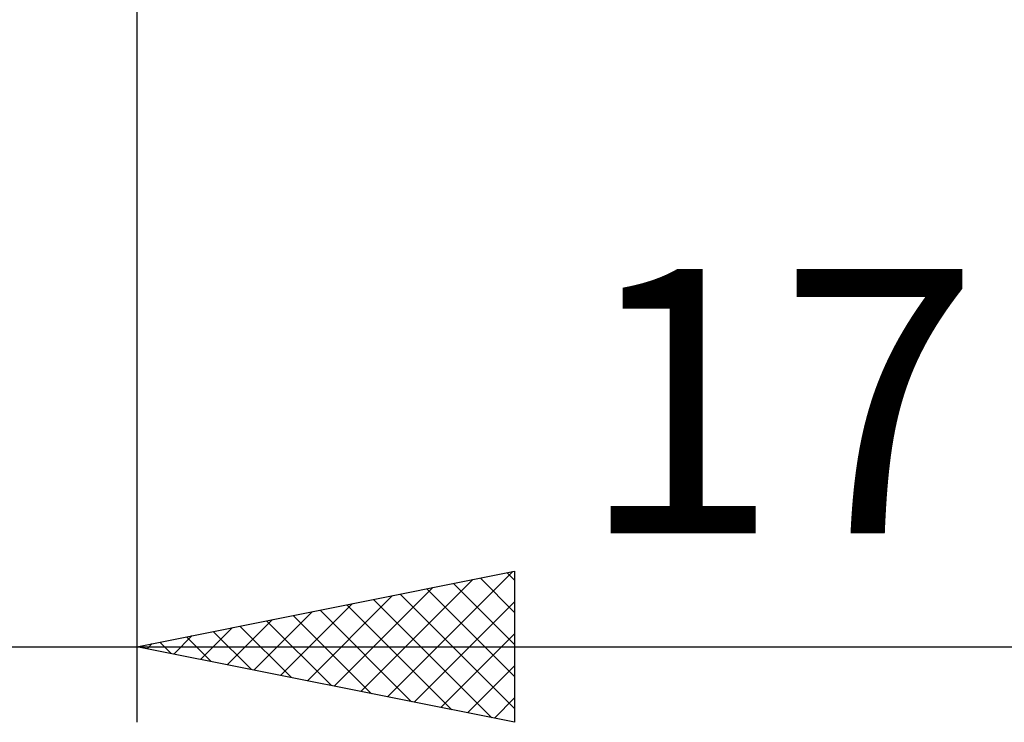
# Model space of a CAD drawing. Units: millimetres. Extents: x -49 to 61, y -36 to 39.
# Drawn here: x 19 to 32, y -16 to -7 of the extents above; entities that cross this region are included whole.
import ezdxf
from ezdxf.enums import TextEntityAlignment as Align

# ---------------------------------------------------------------- set-up
doc = ezdxf.new("R2010")
doc.units = ezdxf.units.MM
doc.header["$LTSCALE"] = 4.45
doc.layers.add('2', color=7, linetype='CONTINUOUS')
doc.styles.get("Standard").update_dxf_attribs({"font": 'Monospac821 BT'})

msp = doc.modelspace()

# ---------------------------------------------------------------- linework, layer by layer
at = {"layer": '2', "color": 7, "linetype": 'CONTINUOUS', "lineweight": 25}
for p, q in [((21, -0.94), (21, -16)), ((21, -15), (26, -14)), ((24.318, -15.664), (25.976, -14.005)), ((25.899, -14.02), (26, -14.121)), ((26, -14), (26, -16)), ((23.964, -15.593), (25.446, -14.111)), ((25.192, -14.162), (26, -14.969)), ((25.546, -14.091), (26, -14.545)), ((23.257, -15.451), (24.385, -14.323)), ((23.61, -15.522), (24.916, -14.217)), ((24.485, -14.303), (26, -15.818)), ((24.839, -14.232), (26, -15.393)), ((22.903, -15.381), (23.855, -14.429)), ((23.778, -14.444), (25.167, -15.833)), ((24.132, -14.374), (25.698, -15.94)), ((24.671, -15.734), (26, -14.405)), ((22.55, -15.31), (23.325, -14.535)), ((23.071, -14.586), (24.107, -15.621)), ((23.425, -14.515), (24.637, -15.727)), ((22.196, -15.239), (22.794, -14.641)), ((22.718, -14.656), (23.576, -15.515)), ((21.489, -15.098), (21.734, -14.853)), ((21.843, -15.169), (22.264, -14.747)), ((22.01, -14.798), (22.516, -15.303)), ((22.364, -14.727), (23.046, -15.409)), ((25.025, -15.805), (26, -14.83)), ((21.136, -15.027), (21.203, -14.959)), ((21.303, -14.939), (21.455, -15.091)), ((21.657, -14.869), (21.985, -15.197)), ((-7, -15), (21, -15)), ((21, -15), (38, -15)), ((26, -16), (21, -15)), ((25.378, -15.876), (26, -15.254)), ((25.732, -15.946), (26, -15.678))]:
    msp.add_line(p, q, dxfattribs=at)

# ---------------------------------------------------------------- texts
msp.add_text('17', height=3.5, dxfattribs=at).set_placement((29.5, -13.5), align=Align.CENTER)

doc.saveas('drawing.dxf')
